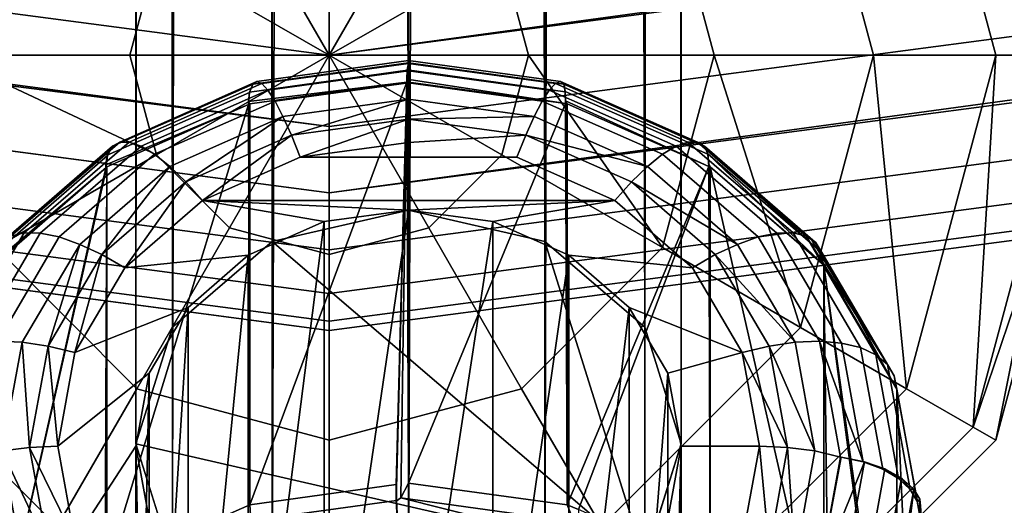
# Model space of a CAD drawing. Extents: x -2255 to -1841, y -1507 to -1092.
# Drawn here: x -2049 to -2046, y -1473 to -1472 of the extents above; entities that cross this region are included whole.
import ezdxf

# ---------------------------------------------------------------- set-up
doc = ezdxf.new("R2010")
doc.units = 0
doc.header["$MEASUREMENT"] = 0
doc.linetypes.add('SOLIDLINE', pattern=[0])
doc.layers.add('9005_tiefschwarz_gl_Ral17_sp', color=7, linetype='SOLIDLINE', true_color=0x0e0e10)
for name, color, linetype in [('Gelb_3_pytha16', 56, 'SOLIDLINE'), ('Grau_2_pytha16', 250, 'SOLIDLINE'), ('Rot_4_pytha16', 27, 'SOLIDLINE')]:
    doc.layers.add(name, color=color, linetype=linetype)

msp = doc.modelspace()

# ---------------------------------------------------------------- linework, layer by layer
at = {"layer": '9005_tiefschwarz_gl_Ral17_sp'}
for points in [[(-2045.7046, -1471.9658, 49.0133), (-2045.7864, -1471.9658, 48.3921), (-2046.0969, -1470.8068, 48.3921), (-2046.0261, -1470.7658, 49.0133)], [(-2045.7864, -1471.9658, 49.6345), (-2045.7046, -1471.9658, 49.0133), (-2046.0261, -1470.7658, 49.0133), (-2046.0969, -1470.8068, 49.6345)], [(-2045.7864, -1471.9658, 48.3921), (-2046.0261, -1471.9658, 47.8133), (-2046.3046, -1470.9268, 47.8133), (-2046.0969, -1470.8068, 48.3921)], [(-2046.0261, -1471.9658, 50.2133), (-2045.7864, -1471.9658, 49.6345), (-2046.0969, -1470.8068, 49.6345), (-2046.3046, -1470.9268, 50.2133)], [(-2046.0261, -1471.9658, 47.8133), (-2046.4075, -1471.9658, 47.3162), (-2046.6349, -1471.1178, 47.3162), (-2046.3046, -1470.9268, 47.8133)], [(-2046.4075, -1471.9658, 50.7104), (-2046.0261, -1471.9658, 50.2133), (-2046.3046, -1470.9268, 50.2133), (-2046.6349, -1471.1178, 50.7104)], [(-2046.4075, -1471.9658, 47.3162), (-2046.9046, -1471.9658, 46.9348), (-2047.0653, -1471.3658, 46.9348), (-2046.6349, -1471.1178, 47.3162)], [(-2046.9046, -1471.9658, 51.0918), (-2046.4075, -1471.9658, 50.7104), (-2046.6349, -1471.1178, 50.7104), (-2047.0653, -1471.3658, 51.0918)], [(-2049.1438, -1471.3658, 46.9348), (-2048.6425, -1471.6558, 46.6951), (-2048.7257, -1471.9658, 46.6951), (-2049.3046, -1471.9658, 46.9348)], [(-2048.6425, -1471.6558, 51.3315), (-2049.1438, -1471.3658, 51.0918), (-2049.3046, -1471.9658, 51.0918), (-2048.7257, -1471.9658, 51.3315)], [(-2048.1046, -1471.9658, 46.6133), (-2048.6425, -1471.6558, 46.6951), (-2048.4152, -1471.4278, 46.6951), (-2048.1046, -1471.3448, 46.6951)], [(-2048.4152, -1471.4278, 51.3315), (-2048.1046, -1471.9658, 51.4133), (-2047.794, -1471.4278, 51.3315), (-2048.1046, -1471.3448, 51.3315)], [(-2048.1046, -1471.9658, 46.6133), (-2048.1046, -1471.3448, 46.6951), (-2047.794, -1471.4278, 46.6951), (-2047.5666, -1471.6558, 46.6951)], [(-2046.9046, -1471.9658, 46.9348), (-2047.4834, -1471.9658, 46.6951), (-2047.5666, -1471.6558, 46.6951), (-2047.0653, -1471.3658, 46.9348)], [(-2047.4834, -1471.9658, 51.3315), (-2046.9046, -1471.9658, 51.0918), (-2047.0653, -1471.3658, 51.0918), (-2047.5666, -1471.6558, 51.3315)], [(-2048.7257, -1471.9658, 51.3315), (-2048.1046, -1471.9658, 51.4133), (-2048.4152, -1471.4278, 51.3315), (-2048.6425, -1471.6558, 51.3315)], [(-2047.794, -1471.4278, 51.3315), (-2048.1046, -1471.9658, 51.4133), (-2047.4834, -1471.9658, 51.3315), (-2047.5666, -1471.6558, 51.3315)], [(-2048.1046, -1471.9658, 46.6133), (-2048.6425, -1472.2768, 46.6951), (-2048.7257, -1471.9658, 46.6951), (-2048.6425, -1471.6558, 46.6951)], [(-2048.1046, -1471.9658, 46.6133), (-2047.5666, -1471.6558, 46.6951), (-2047.4834, -1471.9658, 46.6951), (-2047.5666, -1472.2768, 46.6951)], [(-2049.3046, -1471.9658, 46.9348), (-2048.7257, -1471.9658, 46.6951), (-2048.6425, -1472.2768, 46.6951), (-2049.1438, -1472.5658, 46.9348)], [(-2049.3046, -1471.9658, 51.0918), (-2049.1438, -1472.5658, 51.0918), (-2048.6425, -1472.2768, 51.3315)], [(-2049.3046, -1471.9658, 51.0918), (-2048.6425, -1472.2768, 51.3315), (-2048.7257, -1471.9658, 51.3315)], [(-2048.1046, -1471.9658, 51.4133), (-2048.7257, -1471.9658, 51.3315), (-2048.6425, -1472.2768, 51.3315)], [(-2048.1046, -1471.9658, 46.6133), (-2048.1046, -1472.5878, 46.6951), (-2048.4152, -1472.5038, 46.6951), (-2048.6425, -1472.2768, 46.6951)], [(-2048.1046, -1471.9658, 51.4133), (-2048.6425, -1472.2768, 51.3315), (-2048.4152, -1472.5038, 51.3315)], [(-2048.1046, -1471.9658, 51.4133), (-2048.4152, -1472.5038, 51.3315), (-2048.1046, -1472.5878, 51.3315)], [(-2048.1046, -1471.9658, 46.6133), (-2047.5666, -1472.2768, 46.6951), (-2047.794, -1472.5038, 46.6951), (-2048.1046, -1472.5878, 46.6951)], [(-2048.1046, -1471.9658, 51.4133), (-2048.1046, -1472.5878, 51.3315), (-2047.794, -1472.5038, 51.3315)], [(-2048.1046, -1471.9658, 51.4133), (-2047.794, -1472.5038, 51.3315), (-2047.5666, -1472.2768, 51.3315)], [(-2048.1046, -1471.9658, 51.4133), (-2047.5666, -1472.2768, 51.3315), (-2047.4834, -1471.9658, 51.3315)], [(-2047.0653, -1472.5658, 46.9348), (-2047.5666, -1472.2768, 46.6951), (-2047.4834, -1471.9658, 46.6951), (-2046.9046, -1471.9658, 46.9348)], [(-2047.0653, -1472.5658, 51.0918), (-2047.4834, -1471.9658, 51.3315), (-2047.5666, -1472.2768, 51.3315)], [(-2047.0653, -1472.5658, 51.0918), (-2046.9046, -1471.9658, 51.0918), (-2047.4834, -1471.9658, 51.3315)], [(-2046.6349, -1472.8148, 47.3162), (-2047.0653, -1472.5658, 46.9348), (-2046.9046, -1471.9658, 46.9348), (-2046.4075, -1471.9658, 47.3162)], [(-2046.6349, -1472.8148, 50.7104), (-2046.9046, -1471.9658, 51.0918), (-2047.0653, -1472.5658, 51.0918)], [(-2046.6349, -1472.8148, 50.7104), (-2046.4075, -1471.9658, 50.7104), (-2046.9046, -1471.9658, 51.0918)], [(-2046.3046, -1473.0058, 47.8133), (-2046.6349, -1472.8148, 47.3162), (-2046.4075, -1471.9658, 47.3162), (-2046.0261, -1471.9658, 47.8133)], [(-2046.3046, -1473.0058, 50.2133), (-2046.4075, -1471.9658, 50.7104), (-2046.6349, -1472.8148, 50.7104)], [(-2046.3046, -1473.0058, 50.2133), (-2046.0261, -1471.9658, 50.2133), (-2046.4075, -1471.9658, 50.7104)], [(-2046.0969, -1473.1258, 48.3921), (-2046.3046, -1473.0058, 47.8133), (-2046.0261, -1471.9658, 47.8133), (-2045.7864, -1471.9658, 48.3921)], [(-2046.0969, -1473.1258, 49.6345), (-2046.0261, -1471.9658, 50.2133), (-2046.3046, -1473.0058, 50.2133)], [(-2046.0969, -1473.1258, 48.3921), (-2045.7864, -1471.9658, 48.3921), (-2045.7046, -1471.9658, 49.0133)], [(-2046.0969, -1473.1258, 48.3921), (-2045.7046, -1471.9658, 49.0133), (-2046.0261, -1473.1658, 49.0133)], [(-2046.0261, -1473.1658, 49.0133), (-2045.7864, -1471.9658, 49.6345), (-2046.0969, -1473.1258, 49.6345)], [(-2046.0969, -1473.1258, 49.6345), (-2045.7864, -1471.9658, 49.6345), (-2046.0261, -1471.9658, 50.2133)], [(-2046.0261, -1473.1658, 49.0133), (-2045.7046, -1471.9658, 49.0133), (-2045.7864, -1471.9658, 49.6345)], [(-2049.1438, -1472.5658, 46.9348), (-2048.6425, -1472.2768, 46.6951), (-2048.4152, -1472.5038, 46.6951), (-2048.7046, -1473.0058, 46.9348)], [(-2048.6425, -1472.2768, 51.3315), (-2049.1438, -1472.5658, 51.0918), (-2048.7046, -1473.0058, 51.0918), (-2048.4152, -1472.5038, 51.3315)], [(-2047.5046, -1473.0058, 46.9348), (-2047.794, -1472.5038, 46.6951), (-2047.5666, -1472.2768, 46.6951), (-2047.0653, -1472.5658, 46.9348)], [(-2047.794, -1472.5038, 51.3315), (-2047.5046, -1473.0058, 51.0918), (-2047.0653, -1472.5658, 51.0918), (-2047.5666, -1472.2768, 51.3315)], [(-2048.7046, -1473.0058, 46.9348), (-2048.4152, -1472.5038, 46.6951), (-2048.1046, -1472.5878, 46.6951), (-2048.1046, -1473.1658, 46.9348)], [(-2048.4152, -1472.5038, 51.3315), (-2048.7046, -1473.0058, 51.0918), (-2048.1046, -1473.1658, 51.0918), (-2048.1046, -1472.5878, 51.3315)], [(-2048.1046, -1473.1658, 46.9348), (-2048.1046, -1472.5878, 46.6951), (-2047.794, -1472.5038, 46.6951), (-2047.5046, -1473.0058, 46.9348)], [(-2048.1046, -1472.5878, 51.3315), (-2048.1046, -1473.1658, 51.0918), (-2047.5046, -1473.0058, 51.0918), (-2047.794, -1472.5038, 51.3315)], [(-2049.5743, -1472.8148, 47.3162), (-2049.1438, -1472.5658, 46.9348), (-2048.7046, -1473.0058, 46.9348), (-2048.9531, -1473.4358, 47.3162)], [(-2049.1438, -1472.5658, 51.0918), (-2049.5743, -1472.8148, 50.7104), (-2048.9531, -1473.4358, 50.7104), (-2048.7046, -1473.0058, 51.0918)], [(-2047.256, -1473.4358, 47.3162), (-2047.5046, -1473.0058, 46.9348), (-2047.0653, -1472.5658, 46.9348), (-2046.6349, -1472.8148, 47.3162)], [(-2047.5046, -1473.0058, 51.0918), (-2047.256, -1473.4358, 50.7104), (-2046.6349, -1472.8148, 50.7104), (-2047.0653, -1472.5658, 51.0918)], [(-2049.9046, -1473.0058, 47.8133), (-2049.5743, -1472.8148, 47.3162), (-2048.9531, -1473.4358, 47.3162), (-2049.1438, -1473.7658, 47.8133)], [(-2049.5743, -1472.8148, 50.7104), (-2049.9046, -1473.0058, 50.2133), (-2049.1438, -1473.7658, 50.2133), (-2048.9531, -1473.4358, 50.7104)], [(-2047.0653, -1473.7658, 47.8133), (-2047.256, -1473.4358, 47.3162), (-2046.6349, -1472.8148, 47.3162), (-2046.3046, -1473.0058, 47.8133)], [(-2047.256, -1473.4358, 50.7104), (-2047.0653, -1473.7658, 50.2133), (-2046.3046, -1473.0058, 50.2133), (-2046.6349, -1472.8148, 50.7104)], [(-2048.9531, -1473.4358, 47.3162), (-2048.7046, -1473.0058, 46.9348), (-2048.1046, -1473.1658, 46.9348), (-2048.1046, -1473.6628, 47.3162)], [(-2048.7046, -1473.0058, 51.0918), (-2048.9531, -1473.4358, 50.7104), (-2048.1046, -1473.6628, 50.7104), (-2048.1046, -1473.1658, 51.0918)], [(-2048.1046, -1473.6628, 47.3162), (-2048.1046, -1473.1658, 46.9348), (-2047.5046, -1473.0058, 46.9348), (-2047.256, -1473.4358, 47.3162)], [(-2048.1046, -1473.1658, 51.0918), (-2048.1046, -1473.6628, 50.7104), (-2047.256, -1473.4358, 50.7104), (-2047.5046, -1473.0058, 51.0918)], [(-2046.9455, -1473.9738, 48.3921), (-2047.0653, -1473.7658, 47.8133), (-2046.3046, -1473.0058, 47.8133), (-2046.0969, -1473.1258, 48.3921)], [(-2047.0653, -1473.7658, 50.2133), (-2046.9455, -1473.9738, 49.6345), (-2046.0969, -1473.1258, 49.6345), (-2046.3046, -1473.0058, 50.2133)], [(-2046.9046, -1474.0448, 49.0133), (-2046.9455, -1473.9738, 48.3921), (-2046.0969, -1473.1258, 48.3921), (-2046.0261, -1473.1658, 49.0133)], [(-2046.9455, -1473.9738, 49.6345), (-2046.9046, -1474.0448, 49.0133), (-2046.0261, -1473.1658, 49.0133), (-2046.0969, -1473.1258, 49.6345)]]:
    msp.add_3dface(points, dxfattribs=at)
at = {"layer": 'Gelb_3_pytha16'}
for points in [[(-2047.8571, -1472.4488, 46.5445), (-2048.2821, -1322.1598, 313.514), (-2047.8571, -1322.0622, 313.455)], [(-2047.4321, -1472.5468, 46.6031), (-2047.8571, -1472.4488, 46.5445), (-2047.8571, -1322.0622, 313.455)], [(-2047.4321, -1472.5468, 46.6031), (-2047.8571, -1322.0622, 313.455), (-2047.4321, -1322.1598, 313.514)], [(-2048.2821, -1472.5468, 46.6031), (-2048.5932, -1322.4265, 313.674), (-2048.2821, -1322.1598, 313.514)], [(-2047.8571, -1472.4488, 46.5445), (-2048.2821, -1472.5468, 46.6031), (-2048.2821, -1322.1598, 313.514)], [(-2047.121, -1472.8138, 46.7634), (-2047.4321, -1472.5468, 46.6031), (-2047.4321, -1322.1598, 313.514)], [(-2047.121, -1472.8138, 46.7634), (-2047.4321, -1322.1598, 313.514), (-2047.121, -1322.4265, 313.674)], [(-2048.5932, -1472.8138, 46.7634), (-2048.7071, -1322.7908, 313.893), (-2048.5932, -1322.4265, 313.674)], [(-2048.2821, -1472.5468, 46.6031), (-2048.5932, -1472.8138, 46.7634), (-2048.5932, -1322.4265, 313.674)], [(-2047.0071, -1473.1778, 46.9823), (-2047.121, -1472.8138, 46.7634), (-2047.121, -1322.4265, 313.674)], [(-2047.0071, -1473.1778, 46.9823), (-2047.121, -1322.4265, 313.674), (-2047.0071, -1322.7908, 313.893)], [(-2048.5932, -1472.8138, 46.7634), (-2048.7071, -1473.1778, 46.9823), (-2048.7071, -1322.7908, 313.893)], [(-2048.7071, -1473.1778, 46.9823), (-2048.5932, -1323.1551, 314.112), (-2048.7071, -1322.7908, 313.893)], [(-2047.121, -1473.5418, 47.2012), (-2047.0071, -1473.1778, 46.9823), (-2047.0071, -1322.7908, 313.893)], [(-2047.121, -1473.5418, 47.2012), (-2047.0071, -1322.7908, 313.893), (-2047.121, -1323.1551, 314.112)], [(-2048.7071, -1473.1778, 46.9823), (-2048.5932, -1473.5418, 47.2012), (-2048.5932, -1323.1551, 314.112)], [(-2048.5932, -1473.5418, 47.2012), (-2048.2821, -1323.4217, 314.272), (-2048.5932, -1323.1551, 314.112)], [(-2047.4321, -1473.8088, 47.3614), (-2047.121, -1473.5418, 47.2012), (-2047.121, -1323.1551, 314.112)], [(-2047.4321, -1473.8088, 47.3614), (-2047.121, -1323.1551, 314.112), (-2047.4321, -1323.4217, 314.272)], [(-2048.5932, -1473.5418, 47.2012), (-2048.2821, -1473.8088, 47.3614), (-2048.2821, -1323.4217, 314.272)], [(-2048.2821, -1473.8088, 47.3614), (-2047.8571, -1323.5194, 314.331), (-2048.2821, -1323.4217, 314.272)], [(-2047.8571, -1473.9058, 47.4201), (-2047.4321, -1473.8088, 47.3614), (-2047.4321, -1323.4217, 314.272)], [(-2047.8571, -1473.9058, 47.4201), (-2047.4321, -1323.4217, 314.272), (-2047.8571, -1323.5194, 314.331)], [(-2048.2821, -1473.8088, 47.3614), (-2047.8571, -1473.9058, 47.4201), (-2047.8571, -1323.5194, 314.331)], [(-2047.4321, -1472.5468, 46.6031), (-2047.121, -1473.5418, 47.2012), (-2048.2821, -1472.5468, 46.6031), (-2047.8571, -1472.4488, 46.5445)], [(-2048.2821, -1472.5468, 46.6031), (-2047.121, -1473.5418, 47.2012), (-2048.7071, -1473.1778, 46.9823), (-2048.5932, -1472.8138, 46.7634)], [(-2047.0071, -1473.1778, 46.9823), (-2047.121, -1473.5418, 47.2012), (-2047.4321, -1472.5468, 46.6031), (-2047.121, -1472.8138, 46.7634)], [(-2048.7071, -1473.1778, 46.9823), (-2047.121, -1473.5418, 47.2012), (-2048.2821, -1473.8088, 47.3614), (-2048.5932, -1473.5418, 47.2012)]]:
    msp.add_3dface(points, dxfattribs=at)
at = {"layer": 'Grau_2_pytha16'}
for points in [[(-2047.8571, -1471.9828, 45.9997), (-2047.8571, -1471.9898, 45.9168), (-2048.3414, -1472.0568, 45.956), (-2048.3305, -1472.0478, 46.0372)], [(-2047.8571, -1471.9918, 46.0868), (-2047.8571, -1471.9828, 45.9997), (-2048.3305, -1472.0478, 46.0372), (-2048.3149, -1472.0538, 46.1231)], [(-2047.3993, -1472.0538, 46.1231), (-2047.3836, -1472.0478, 46.0372), (-2047.8571, -1471.9828, 45.9997), (-2047.8571, -1471.9918, 46.0868)], [(-2047.3836, -1472.0478, 46.0372), (-2047.3731, -1472.0558, 45.9582), (-2047.8571, -1471.9898, 45.9168), (-2047.8571, -1471.9828, 45.9997)], [(-2047.8609, -1472.0128, 45.8286), (-2047.8621, -1472.0498, 45.7496), (-2048.3561, -1472.1108, 45.8052), (-2048.3532, -1472.0808, 45.8676)], [(-2047.8574, -1471.9908, 45.9126), (-2047.8609, -1472.0128, 45.8286), (-2048.3532, -1472.0808, 45.8676), (-2048.3424, -1472.0568, 45.9511)], [(-2048.3414, -1472.0568, 45.956), (-2047.8571, -1471.9898, 45.9168), (-2047.8574, -1471.9908, 45.9126), (-2048.3424, -1472.0568, 45.9511)], [(-2047.8571, -1472.0148, 46.1714), (-2047.8571, -1471.9918, 46.0868), (-2048.3149, -1472.0538, 46.1231), (-2048.2956, -1472.0748, 46.2061)], [(-2047.8571, -1472.0518, 46.2508), (-2047.8571, -1472.0148, 46.1714), (-2048.2956, -1472.0748, 46.2061), (-2048.2733, -1472.1088, 46.2838)], [(-2047.369, -1472.0798, 45.8669), (-2047.3679, -1472.1168, 45.788), (-2047.8621, -1472.0408, 45.7651), (-2047.8611, -1472.0118, 45.828)], [(-2047.8609, -1472.0128, 45.8286), (-2047.8611, -1472.0118, 45.828), (-2047.8621, -1472.0408, 45.7651), (-2047.8621, -1472.0498, 45.7496)], [(-2047.3726, -1472.0568, 45.951), (-2047.369, -1472.0798, 45.8669), (-2047.8611, -1472.0118, 45.828), (-2047.8574, -1471.9908, 45.9126)], [(-2047.8571, -1471.9898, 45.9168), (-2047.3731, -1472.0558, 45.9582), (-2047.3726, -1472.0568, 45.951), (-2047.8574, -1471.9908, 45.9126)], [(-2047.4185, -1472.0748, 46.2061), (-2047.3993, -1472.0538, 46.1231), (-2047.8571, -1471.9918, 46.0868), (-2047.8571, -1472.0148, 46.1714)], [(-2047.4409, -1472.1088, 46.2838), (-2047.4185, -1472.0748, 46.2061), (-2047.8571, -1472.0148, 46.1714), (-2047.8571, -1472.0518, 46.2508)], [(-2048.3305, -1472.0478, 46.0372), (-2048.3414, -1472.0568, 45.956), (-2048.7784, -1472.2488, 46.0671), (-2048.7577, -1472.2368, 46.146)], [(-2048.3149, -1472.0538, 46.1231), (-2048.3305, -1472.0478, 46.0372), (-2048.7577, -1472.2368, 46.146), (-2048.7279, -1472.2368, 46.2283)], [(-2047.8571, -1473.2998, 43.5842), (-2047.8621, -1472.0498, 45.7496), (-2047.8621, -1472.0408, 45.7651), (-2047.8571, -1472.0498, 45.7493)], [(-2047.8571, -1472.0498, 45.7493), (-2047.8621, -1472.0408, 45.7651), (-2047.3679, -1472.1168, 45.788)], [(-2046.9862, -1472.2368, 46.2283), (-2046.9565, -1472.2368, 46.146), (-2047.3836, -1472.0478, 46.0372), (-2047.3993, -1472.0538, 46.1231)], [(-2047.3836, -1472.0478, 46.0372), (-2046.9346, -1472.2498, 46.0625), (-2047.3731, -1472.0558, 45.9582)], [(-2046.9346, -1472.2498, 46.0625), (-2047.3836, -1472.0478, 46.0372), (-2046.9565, -1472.2368, 46.146)], [(-2048.3424, -1472.0568, 45.9511), (-2048.3526, -1472.0818, 45.8681), (-2048.7967, -1472.2778, 45.9813), (-2048.7799, -1472.2498, 46.0626)], [(-2048.7784, -1472.2488, 46.0671), (-2048.3414, -1472.0568, 45.956), (-2048.3424, -1472.0568, 45.9511), (-2048.7799, -1472.2498, 46.0626)], [(-2048.2956, -1472.0748, 46.2061), (-2048.3149, -1472.0538, 46.1231), (-2048.7279, -1472.2368, 46.2283), (-2048.6912, -1472.2498, 46.3069)], [(-2048.2733, -1472.1088, 46.2838), (-2048.2956, -1472.0748, 46.2061), (-2048.6912, -1472.2498, 46.3069), (-2048.6488, -1472.2748, 46.3794)], [(-2048.3515, -1472.1178, 45.7884), (-2048.3561, -1472.1108, 45.8052), (-2047.8621, -1472.0498, 45.7496)], [(-2048.3424, -1472.0568, 45.9511), (-2048.3424, -1472.0568, 45.9511), (-2048.3532, -1472.0808, 45.8676), (-2048.3526, -1472.0818, 45.8681)], [(-2048.3515, -1473.3678, 43.6233), (-2048.3515, -1472.1178, 45.7884), (-2047.8621, -1472.0498, 45.7496)], [(-2047.8621, -1472.0498, 45.7496), (-2047.8959, -1473.3048, 43.5873), (-2048.3515, -1473.3678, 43.6233)], [(-2048.3424, -1472.0568, 45.9511), (-2048.3424, -1472.0568, 45.9511), (-2048.3414, -1472.0568, 45.956)], [(-2047.8571, -1472.1028, 46.3227), (-2047.8571, -1472.0518, 46.2508), (-2048.2733, -1472.1088, 46.2838), (-2048.2486, -1472.1568, 46.3537)], [(-2047.8621, -1472.0498, 45.7496), (-2047.8814, -1473.3458, 43.5109), (-2047.8959, -1473.3568, 43.4973)], [(-2047.8621, -1472.0498, 45.7496), (-2047.8959, -1473.3568, 43.4973), (-2047.8959, -1473.3048, 43.5873)], [(-2047.8621, -1472.0498, 45.7496), (-2047.8571, -1473.2998, 43.5842), (-2047.8814, -1473.3458, 43.5109)], [(-2047.8571, -1473.2998, 43.5842), (-2047.8571, -1472.0498, 45.7493), (-2047.3679, -1472.1168, 45.788)], [(-2047.4656, -1472.1568, 46.3537), (-2047.4409, -1472.1088, 46.2838), (-2047.8571, -1472.0518, 46.2508), (-2047.8571, -1472.1028, 46.3227)], [(-2047.0654, -1472.2748, 46.3794), (-2047.0229, -1472.2498, 46.3069), (-2047.4185, -1472.0748, 46.2061), (-2047.4409, -1472.1088, 46.2838)], [(-2047.0229, -1472.2498, 46.3069), (-2046.9862, -1472.2368, 46.2283), (-2047.3993, -1472.0538, 46.1231), (-2047.4185, -1472.0748, 46.2061)], [(-2046.9346, -1472.2498, 46.0625), (-2047.3725, -1472.0568, 45.9509), (-2047.3731, -1472.0558, 45.9582)], [(-2047.3725, -1472.0568, 45.9509), (-2047.3726, -1472.0568, 45.951), (-2047.3731, -1472.0558, 45.9582)], [(-2047.3726, -1472.0568, 45.951), (-2047.3725, -1472.0568, 45.9509), (-2047.3688, -1472.0788, 45.8663), (-2047.369, -1472.0798, 45.8669)], [(-2047.3725, -1472.0568, 45.9509), (-2046.9335, -1472.2518, 46.0556), (-2046.9241, -1472.2748, 45.9796), (-2047.3688, -1472.0788, 45.8663)], [(-2046.9335, -1472.2518, 46.0556), (-2047.3725, -1472.0568, 45.9509), (-2046.9346, -1472.2498, 46.0625)], [(-2047.3688, -1472.0788, 45.8663), (-2047.3679, -1472.1078, 45.8041), (-2047.3679, -1472.1168, 45.788), (-2047.369, -1472.0798, 45.8669)], [(-2046.9241, -1472.2748, 45.9796), (-2046.9206, -1472.3128, 45.901), (-2047.3679, -1472.1078, 45.8041), (-2047.3688, -1472.0788, 45.8663)], [(-2048.3526, -1472.0818, 45.8681), (-2048.3561, -1472.1198, 45.7896), (-2048.8011, -1472.3078, 45.9194), (-2048.7967, -1472.2778, 45.9813)], [(-2048.2486, -1472.1568, 46.3537), (-2048.2733, -1472.1088, 46.2838), (-2048.6488, -1472.2748, 46.3794), (-2048.6018, -1472.3128, 46.4437)], [(-2048.3532, -1472.0808, 45.8676), (-2048.3561, -1472.1108, 45.8052), (-2048.3561, -1472.1198, 45.7896), (-2048.3526, -1472.0818, 45.8681)], [(-2047.8571, -1472.1028, 46.3227), (-2048.2486, -1472.1568, 46.3537), (-2048.2222, -1472.2158, 46.4138)], [(-2047.8571, -1472.1028, 46.3227), (-2048.2222, -1472.2158, 46.4138), (-2047.8571, -1472.1658, 46.3849)], [(-2047.4656, -1472.1568, 46.3537), (-2047.8571, -1472.1028, 46.3227), (-2047.8571, -1472.1658, 46.3849)], [(-2047.1124, -1472.3128, 46.4437), (-2047.0654, -1472.2748, 46.3794), (-2047.4409, -1472.1088, 46.2838), (-2047.4656, -1472.1568, 46.3537)], [(-2047.3627, -1473.3678, 43.6233), (-2047.3679, -1472.1168, 45.788), (-2047.3679, -1472.1078, 45.8041), (-2047.3627, -1472.1178, 45.7884)], [(-2047.3627, -1472.1178, 45.7884), (-2047.3679, -1472.1078, 45.8041), (-2046.9206, -1472.3128, 45.901)], [(-2048.7975, -1472.3138, 45.902), (-2048.8011, -1472.3078, 45.9194), (-2048.3561, -1472.1198, 45.7896)], [(-2048.7975, -1473.5638, 43.737), (-2048.7975, -1472.3138, 45.902), (-2048.3561, -1472.1198, 45.7896)], [(-2048.3561, -1472.1198, 45.7896), (-2048.3515, -1473.3678, 43.6233), (-2048.7975, -1473.5638, 43.737)], [(-2048.3515, -1473.3678, 43.6233), (-2048.3561, -1472.1198, 45.7896), (-2048.3561, -1472.1108, 45.8052), (-2048.3515, -1472.1178, 45.7884)], [(-2047.3679, -1472.1168, 45.788), (-2047.3627, -1473.3678, 43.6233), (-2047.8571, -1473.2998, 43.5842)], [(-2047.3627, -1473.3678, 43.6233), (-2047.3627, -1472.1178, 45.7884), (-2046.9206, -1472.3128, 45.901)], [(-2048.2486, -1472.1568, 46.3537), (-2048.6018, -1472.3128, 46.4437), (-2048.5517, -1472.3608, 46.4977)], [(-2048.2486, -1472.1568, 46.3537), (-2048.5517, -1472.3608, 46.4977), (-2048.2222, -1472.2158, 46.4138)], [(-2047.8571, -1472.1658, 46.3849), (-2048.2222, -1472.2158, 46.4138), (-2048.1951, -1472.2838, 46.4621)], [(-2047.8571, -1472.1658, 46.3849), (-2048.1951, -1472.2838, 46.4621), (-2047.8571, -1472.2378, 46.4354)], [(-2047.4656, -1472.1568, 46.3537), (-2047.8571, -1472.1658, 46.3849), (-2047.4919, -1472.2158, 46.4138)], [(-2047.4919, -1472.2158, 46.4138), (-2047.8571, -1472.1658, 46.3849), (-2047.8571, -1472.2378, 46.4354)], [(-2047.1124, -1472.3128, 46.4437), (-2047.4656, -1472.1568, 46.3537), (-2047.4919, -1472.2158, 46.4138)], [(-2048.2222, -1472.2158, 46.4138), (-2048.5517, -1472.3608, 46.4977), (-2048.5, -1472.4188, 46.5398)], [(-2048.2222, -1472.2158, 46.4138), (-2048.5, -1472.4188, 46.5398), (-2048.1951, -1472.2838, 46.4621)], [(-2047.5191, -1472.2838, 46.4621), (-2047.4919, -1472.2158, 46.4138), (-2047.8571, -1472.2378, 46.4354), (-2048.1951, -1472.2838, 46.4621)], [(-2047.2142, -1472.4188, 46.5398), (-2047.1625, -1472.3608, 46.4977), (-2047.4919, -1472.2158, 46.4138), (-2047.5191, -1472.2838, 46.4621)], [(-2047.1124, -1472.3128, 46.4437), (-2047.4919, -1472.2158, 46.4138), (-2047.1625, -1472.3608, 46.4977)], [(-2048.7798, -1472.2498, 46.0626), (-2048.7958, -1472.2788, 45.9817), (-2049.1482, -1472.5838, 46.1579), (-2049.1271, -1472.5508, 46.2362)], [(-2049.1251, -1472.5498, 46.2405), (-2048.7784, -1472.2488, 46.0671), (-2048.7798, -1472.2498, 46.0626), (-2049.1271, -1472.5508, 46.2362)], [(-2048.7577, -1472.2368, 46.146), (-2048.7784, -1472.2488, 46.0671), (-2049.1251, -1472.5498, 46.2405), (-2049.0966, -1472.5298, 46.3155)], [(-2048.7279, -1472.2368, 46.2283), (-2048.7577, -1472.2368, 46.146), (-2049.0966, -1472.5298, 46.3155), (-2049.0557, -1472.5198, 46.3922)], [(-2048.6912, -1472.2498, 46.3069), (-2048.7279, -1472.2368, 46.2283), (-2049.0557, -1472.5198, 46.3922), (-2049.0052, -1472.5208, 46.4639)], [(-2048.6488, -1472.2748, 46.3794), (-2048.6912, -1472.2498, 46.3069), (-2049.0052, -1472.5208, 46.4639), (-2048.9467, -1472.5328, 46.5284)], [(-2048.7798, -1472.2498, 46.0626), (-2048.7799, -1472.2498, 46.0626), (-2048.7967, -1472.2778, 45.9813), (-2048.7958, -1472.2788, 45.9817)], [(-2048.7799, -1472.2498, 46.0626), (-2048.7798, -1472.2498, 46.0626), (-2048.7784, -1472.2488, 46.0671)], [(-2046.7674, -1472.5328, 46.5284), (-2046.709, -1472.5208, 46.4639), (-2047.0229, -1472.2498, 46.3069), (-2047.0654, -1472.2748, 46.3794)], [(-2046.709, -1472.5208, 46.4639), (-2046.6585, -1472.5198, 46.3922), (-2046.9862, -1472.2368, 46.2283), (-2047.0229, -1472.2498, 46.3069)], [(-2046.6585, -1472.5198, 46.3922), (-2046.6175, -1472.5298, 46.3155), (-2046.9565, -1472.2368, 46.146), (-2046.9862, -1472.2368, 46.2283)], [(-2046.9565, -1472.2368, 46.146), (-2046.6013, -1472.5408, 46.2727), (-2046.5893, -1472.5488, 46.2351), (-2046.9346, -1472.2498, 46.0625)], [(-2046.6013, -1472.5408, 46.2727), (-2046.9565, -1472.2368, 46.146), (-2046.6175, -1472.5298, 46.3155)], [(-2046.9346, -1472.2498, 46.0625), (-2046.5733, -1472.5778, 46.1543), (-2046.9335, -1472.2518, 46.0556)], [(-2046.5733, -1472.5778, 46.1543), (-2046.9346, -1472.2498, 46.0625), (-2046.5893, -1472.5488, 46.2351)], [(-2046.5733, -1472.5778, 46.1543), (-2046.9236, -1472.2738, 45.9791), (-2046.9335, -1472.2518, 46.0556)], [(-2046.9236, -1472.2738, 45.9791), (-2046.9241, -1472.2748, 45.9796), (-2046.9335, -1472.2518, 46.0556)], [(-2048.7958, -1472.2788, 45.9817), (-2048.8011, -1472.3168, 45.9038), (-2049.1538, -1472.6158, 46.0969), (-2049.1482, -1472.5838, 46.1579)], [(-2048.6018, -1472.3128, 46.4437), (-2048.6488, -1472.2748, 46.3794), (-2048.9467, -1472.5328, 46.5284), (-2048.882, -1472.5558, 46.5838)], [(-2048.7967, -1472.2778, 45.9813), (-2048.8011, -1472.3078, 45.9194), (-2048.8011, -1472.3168, 45.9038), (-2048.7958, -1472.2788, 45.9817)], [(-2047.2142, -1472.4188, 46.5398), (-2047.5191, -1472.2838, 46.4621), (-2048.1951, -1472.2838, 46.4621), (-2048.5, -1472.4188, 46.5398)], [(-2046.8321, -1472.5558, 46.5838), (-2046.7674, -1472.5328, 46.5284), (-2047.0654, -1472.2748, 46.3794), (-2047.1124, -1472.3128, 46.4437)], [(-2046.9241, -1472.2748, 45.9796), (-2046.9236, -1472.2738, 45.9791), (-2046.9206, -1472.3048, 45.9147), (-2046.9206, -1472.3128, 45.901)], [(-2046.9236, -1472.2738, 45.9791), (-2046.5679, -1472.6158, 46.0764), (-2046.9166, -1472.3138, 45.902), (-2046.9206, -1472.3048, 45.9147)], [(-2046.5679, -1472.6158, 46.0764), (-2046.9236, -1472.2738, 45.9791), (-2046.5733, -1472.5778, 46.1543)], [(-2049.1538, -1472.6158, 46.0969), (-2048.8011, -1472.3168, 45.9038), (-2049.1515, -1472.6208, 46.079)], [(-2048.7975, -1472.3138, 45.902), (-2048.8028, -1473.5688, 43.7396), (-2049.1515, -1473.8708, 43.914)], [(-2048.7975, -1472.3138, 45.902), (-2049.1515, -1473.8708, 43.914), (-2048.8011, -1472.3168, 45.9038)], [(-2048.8011, -1472.3168, 45.9038), (-2049.1515, -1473.8708, 43.914), (-2049.1515, -1472.6208, 46.079)], [(-2048.6018, -1472.3128, 46.4437), (-2048.882, -1472.5558, 46.5838), (-2048.8131, -1472.5878, 46.6284)], [(-2048.6018, -1472.3128, 46.4437), (-2048.8131, -1472.5878, 46.6284), (-2048.5517, -1472.3608, 46.4977)], [(-2048.7975, -1472.3138, 45.902), (-2048.7975, -1473.5638, 43.737), (-2048.8028, -1473.5688, 43.7396)], [(-2048.8011, -1472.3078, 45.9194), (-2048.7975, -1472.3138, 45.902), (-2048.8011, -1472.3168, 45.9038)], [(-2047.3276, -1473.3828, 43.6323), (-2047.3627, -1473.3678, 43.6233), (-2046.9206, -1472.3128, 45.901)], [(-2047.3276, -1473.3828, 43.6323), (-2046.9206, -1472.3128, 45.901), (-2046.9166, -1473.5638, 43.737)], [(-2046.8321, -1472.5558, 46.5838), (-2047.1124, -1472.3128, 46.4437), (-2047.1625, -1472.3608, 46.4977)], [(-2046.9166, -1473.5638, 43.737), (-2046.9206, -1472.3128, 45.901), (-2046.9206, -1472.3048, 45.9147), (-2046.9166, -1472.3138, 45.902)], [(-2046.5627, -1472.6208, 46.079), (-2046.5627, -1473.8708, 43.914), (-2046.9166, -1472.3138, 45.902)], [(-2046.5627, -1472.6208, 46.079), (-2046.9166, -1472.3138, 45.902), (-2046.5679, -1472.6158, 46.0764)], [(-2046.9166, -1472.3138, 45.902), (-2046.5627, -1473.8708, 43.914), (-2046.9166, -1473.5638, 43.737)], [(-2048.5517, -1472.3608, 46.4977), (-2048.8131, -1472.5878, 46.6284), (-2048.742, -1472.6288, 46.6608)], [(-2048.5517, -1472.3608, 46.4977), (-2048.742, -1472.6288, 46.6608), (-2048.5, -1472.4188, 46.5398)], [(-2046.9722, -1472.6288, 46.6608), (-2046.9011, -1472.5878, 46.6284), (-2047.1625, -1472.3608, 46.4977), (-2047.2142, -1472.4188, 46.5398)], [(-2046.8321, -1472.5558, 46.5838), (-2047.1625, -1472.3608, 46.4977), (-2046.9011, -1472.5878, 46.6284)], [(-2048.5, -1472.4188, 46.5398), (-2048.742, -1472.6288, 46.6608), (-2048.3567, -1472.5898, 46.6384), (-2048.1197, -1472.4848, 46.5781)], [(-2048.5, -1472.4188, 46.5398), (-2048.1197, -1472.4848, 46.5781), (-2047.8571, -1472.4488, 46.5573)], [(-2047.2142, -1472.4188, 46.5398), (-2048.5, -1472.4188, 46.5398), (-2047.8571, -1472.4488, 46.5573)], [(-2047.2142, -1472.4188, 46.5398), (-2047.8571, -1472.4488, 46.5573), (-2047.5944, -1472.4848, 46.5781)], [(-2047.2142, -1472.4188, 46.5398), (-2047.5944, -1472.4848, 46.5781), (-2047.3575, -1472.5898, 46.6384), (-2046.9722, -1472.6288, 46.6608)], [(-2047.8571, -1472.4488, 46.5573), (-2048.1197, -1472.4848, 46.5781), (-2048.1197, -1474.2348, 43.547)], [(-2047.8571, -1472.4488, 46.5573), (-2048.1197, -1474.2348, 43.547), (-2047.8571, -1474.1988, 43.5262)], [(-2047.5944, -1472.4848, 46.5781), (-2047.8571, -1472.4488, 46.5573), (-2047.8571, -1474.1988, 43.5262)], [(-2048.1197, -1472.4848, 46.5781), (-2048.3567, -1472.5898, 46.6384), (-2048.3567, -1474.3398, 43.6073)], [(-2048.1197, -1472.4848, 46.5781), (-2048.3567, -1474.3398, 43.6073), (-2048.1197, -1474.2348, 43.547)], [(-2047.5944, -1472.4848, 46.5781), (-2047.8571, -1474.1988, 43.5262), (-2047.5944, -1474.2348, 43.547)], [(-2047.3575, -1472.5898, 46.6384), (-2047.5944, -1472.4848, 46.5781), (-2047.5944, -1474.2348, 43.547)], [(-2049.0557, -1472.5198, 46.3922), (-2049.0966, -1472.5298, 46.3155), (-2049.3143, -1472.8998, 46.529), (-2049.2661, -1472.8778, 46.5987)], [(-2049.0052, -1472.5208, 46.4639), (-2049.0557, -1472.5198, 46.3922), (-2049.2661, -1472.8778, 46.5987), (-2049.2068, -1472.8638, 46.6617)], [(-2048.9467, -1472.5328, 46.5284), (-2049.0052, -1472.5208, 46.4639), (-2049.2068, -1472.8638, 46.6617), (-2049.138, -1472.8578, 46.7161)], [(-2048.882, -1472.5558, 46.5838), (-2048.9467, -1472.5328, 46.5284), (-2049.138, -1472.8578, 46.7161), (-2049.062, -1472.8608, 46.7604)], [(-2046.6522, -1472.8608, 46.7604), (-2046.5761, -1472.8578, 46.7161), (-2046.7674, -1472.5328, 46.5284), (-2046.8321, -1472.5558, 46.5838)], [(-2046.5761, -1472.8578, 46.7161), (-2046.5074, -1472.8638, 46.6617), (-2046.709, -1472.5208, 46.4639), (-2046.7674, -1472.5328, 46.5284)], [(-2046.5074, -1472.8638, 46.6617), (-2046.448, -1472.8778, 46.5987), (-2046.6585, -1472.5198, 46.3922), (-2046.709, -1472.5208, 46.4639)], [(-2046.448, -1472.8778, 46.5987), (-2046.3999, -1472.8998, 46.529), (-2046.6175, -1472.5298, 46.3155), (-2046.6585, -1472.5198, 46.3922)], [(-2046.6175, -1472.5298, 46.3155), (-2046.3644, -1472.9298, 46.4549), (-2046.6013, -1472.5408, 46.2727)], [(-2046.3644, -1472.9298, 46.4549), (-2046.6175, -1472.5298, 46.3155), (-2046.3999, -1472.8998, 46.529)], [(-2048.882, -1472.5558, 46.5838), (-2049.062, -1472.8608, 46.7604), (-2048.9809, -1472.8728, 46.7931)], [(-2048.882, -1472.5558, 46.5838), (-2048.9809, -1472.8728, 46.7931), (-2048.8131, -1472.5878, 46.6284)], [(-2046.6522, -1472.8608, 46.7604), (-2046.8321, -1472.5558, 46.5838), (-2046.9011, -1472.5878, 46.6284)], [(-2046.3644, -1472.9298, 46.4549), (-2046.5886, -1472.5488, 46.2348), (-2046.6013, -1472.5408, 46.2727)], [(-2046.5886, -1472.5488, 46.2348), (-2046.5893, -1472.5488, 46.2351), (-2046.6013, -1472.5408, 46.2727)], [(-2046.5893, -1472.5488, 46.2351), (-2046.5886, -1472.5488, 46.2348), (-2046.5719, -1472.5758, 46.1535), (-2046.5733, -1472.5778, 46.1543)], [(-2046.3644, -1472.9298, 46.4549), (-2046.3427, -1472.9658, 46.3784), (-2046.5719, -1472.5758, 46.1535), (-2046.5886, -1472.5488, 46.2348)], [(-2048.8131, -1472.5878, 46.6284), (-2048.9809, -1472.8728, 46.7931), (-2048.8973, -1472.8928, 46.8133)], [(-2048.8131, -1472.5878, 46.6284), (-2048.8973, -1472.8928, 46.8133), (-2048.742, -1472.6288, 46.6608)], [(-2048.8973, -1472.8928, 46.8133), (-2048.5447, -1472.7528, 46.7325), (-2048.3567, -1472.5898, 46.6384), (-2048.742, -1472.6288, 46.6608)], [(-2048.3567, -1472.5898, 46.6384), (-2048.5447, -1472.7528, 46.7325), (-2048.5447, -1474.5028, 43.7014)], [(-2048.3567, -1472.5898, 46.6384), (-2048.5447, -1474.5028, 43.7014), (-2048.3567, -1474.3398, 43.6073)], [(-2047.3575, -1472.5898, 46.6384), (-2047.5944, -1474.2348, 43.547), (-2047.3575, -1474.3398, 43.6073)], [(-2046.8168, -1472.8928, 46.8133), (-2046.9722, -1472.6288, 46.6608), (-2047.3575, -1472.5898, 46.6384), (-2047.1694, -1472.7528, 46.7325)], [(-2047.1694, -1472.7528, 46.7325), (-2047.3575, -1472.5898, 46.6384), (-2047.3575, -1474.3398, 43.6073)], [(-2046.8168, -1472.8928, 46.8133), (-2046.7332, -1472.8728, 46.7931), (-2046.9011, -1472.5878, 46.6284), (-2046.9722, -1472.6288, 46.6608)], [(-2046.6522, -1472.8608, 46.7604), (-2046.9011, -1472.5878, 46.6284), (-2046.7332, -1472.8728, 46.7931)], [(-2046.5719, -1472.5758, 46.1535), (-2046.5679, -1472.6028, 46.0992), (-2046.5679, -1472.6158, 46.0764), (-2046.5733, -1472.5778, 46.1543)], [(-2046.5719, -1472.5758, 46.1535), (-2046.3354, -1473.0068, 46.302), (-2046.5627, -1472.6208, 46.079), (-2046.5679, -1472.6028, 46.0992)], [(-2046.3354, -1473.0068, 46.302), (-2046.5719, -1472.5758, 46.1535), (-2046.3427, -1472.9658, 46.3784)], [(-2046.5627, -1472.6208, 46.079), (-2046.5679, -1472.6158, 46.0764), (-2046.5679, -1472.6028, 46.0992)], [(-2046.5472, -1473.8968, 43.9291), (-2046.5627, -1473.8708, 43.914), (-2046.5627, -1472.6208, 46.079)], [(-2046.5472, -1473.8968, 43.9291), (-2046.5627, -1472.6208, 46.079), (-2046.3508, -1474.2308, 44.1218)], [(-2046.3508, -1474.2308, 44.1218), (-2046.5627, -1472.6208, 46.079), (-2046.3354, -1474.2568, 44.137)], [(-2046.3354, -1474.2568, 44.137), (-2046.5627, -1472.6208, 46.079), (-2046.3354, -1473.0068, 46.302)], [(-2048.5447, -1472.7528, 46.7325), (-2048.8973, -1472.8928, 46.8133), (-2048.9508, -1473.1848, 46.9823), (-2048.6655, -1472.9578, 46.8509)], [(-2048.5447, -1472.7528, 46.7325), (-2048.6655, -1472.9578, 46.8509), (-2048.6655, -1474.7078, 43.8198)], [(-2048.5447, -1472.7528, 46.7325), (-2048.6655, -1474.7078, 43.8198), (-2048.5447, -1474.5028, 43.7014)], [(-2047.1694, -1472.7528, 46.7325), (-2047.3575, -1474.3398, 43.6073), (-2047.1694, -1474.5028, 43.7014)], [(-2046.8168, -1472.8928, 46.8133), (-2047.1694, -1472.7528, 46.7325), (-2047.0487, -1472.9578, 46.8509)], [(-2047.0487, -1472.9578, 46.8509), (-2047.1694, -1472.7528, 46.7325), (-2047.1694, -1474.5028, 43.7014)], [(-2049.062, -1472.8608, 46.7604), (-2049.138, -1472.8578, 46.7161), (-2049.204, -1473.2188, 46.9243), (-2049.124, -1473.1998, 46.9562)], [(-2049.062, -1472.8608, 46.7604), (-2049.124, -1473.1998, 46.9562), (-2049.0388, -1473.1888, 46.9757)], [(-2049.062, -1472.8608, 46.7604), (-2049.0388, -1473.1888, 46.9757), (-2048.9809, -1472.8728, 46.7931)], [(-2048.9809, -1472.8728, 46.7931), (-2049.0388, -1473.1888, 46.9757), (-2048.9508, -1473.1848, 46.9823)], [(-2048.9809, -1472.8728, 46.7931), (-2048.9508, -1473.1848, 46.9823), (-2048.8973, -1472.8928, 46.8133)], [(-2046.8168, -1472.8928, 46.8133), (-2046.6754, -1473.1888, 46.9757), (-2046.7332, -1472.8728, 46.7931)], [(-2046.5902, -1473.1998, 46.9562), (-2046.6522, -1472.8608, 46.7604), (-2046.7332, -1472.8728, 46.7931)], [(-2046.7332, -1472.8728, 46.7931), (-2046.6754, -1473.1888, 46.9757), (-2046.5902, -1473.1998, 46.9562)], [(-2046.5761, -1472.8578, 46.7161), (-2046.6522, -1472.8608, 46.7604), (-2046.5902, -1473.1998, 46.9562), (-2046.5102, -1473.2188, 46.9243)], [(-2046.4396, -1473.2338, 46.8755), (-2046.5761, -1472.8578, 46.7161), (-2046.5102, -1473.2188, 46.9243), (-2046.5085, -1473.2188, 46.9233)], [(-2046.5761, -1472.8578, 46.7161), (-2046.4396, -1473.2338, 46.8755), (-2046.5074, -1472.8638, 46.6617)], [(-2046.448, -1472.8778, 46.5987), (-2046.5074, -1472.8638, 46.6617), (-2046.4396, -1473.2338, 46.8755), (-2046.3788, -1473.2568, 46.8173)], [(-2046.3999, -1472.8998, 46.529), (-2046.448, -1472.8778, 46.5987), (-2046.3788, -1473.2568, 46.8173), (-2046.3294, -1473.2858, 46.7516)], [(-2046.8168, -1472.8928, 46.8133), (-2047.0487, -1472.9578, 46.8509), (-2047.0071, -1473.1848, 46.9823), (-2046.7633, -1473.1848, 46.9823)], [(-2046.8168, -1472.8928, 46.8133), (-2046.7633, -1473.1848, 46.9823), (-2046.6754, -1473.1888, 46.9757)], [(-2046.3644, -1472.9298, 46.4549), (-2046.3999, -1472.8998, 46.529), (-2046.3294, -1473.2858, 46.7516), (-2046.293, -1473.3198, 46.6803)], [(-2046.3427, -1472.9658, 46.3784), (-2046.3644, -1472.9298, 46.4549), (-2046.293, -1473.3198, 46.6803), (-2046.2707, -1473.3588, 46.6056)], [(-2048.6655, -1472.9578, 46.8509), (-2048.9508, -1473.1848, 46.9823), (-2048.8973, -1473.4778, 47.1513), (-2048.7071, -1473.1848, 46.9823)], [(-2048.6655, -1472.9578, 46.8509), (-2048.7071, -1473.1848, 46.9823), (-2048.7071, -1474.9348, 43.9512)], [(-2048.6655, -1472.9578, 46.8509), (-2048.7071, -1474.9348, 43.9512), (-2048.6655, -1474.7078, 43.8198)], [(-2047.0487, -1472.9578, 46.8509), (-2047.1694, -1474.5028, 43.7014), (-2047.0487, -1474.7078, 43.8198)], [(-2047.0071, -1473.1848, 46.9823), (-2047.0487, -1472.9578, 46.8509), (-2047.0487, -1474.7078, 43.8198)], [(-2046.3354, -1473.0068, 46.302), (-2046.3427, -1472.9658, 46.3784), (-2046.2707, -1473.3588, 46.6056), (-2046.2632, -1473.4018, 46.5298)], [(-2046.3354, -1474.2568, 44.137), (-2046.3354, -1473.0068, 46.302), (-2046.2571, -1474.6848, 44.3842)], [(-2046.2571, -1474.6848, 44.3842), (-2046.3354, -1473.0068, 46.302), (-2046.2632, -1473.4018, 46.5298)], [(-2049.0388, -1473.1888, 46.9757), (-2048.8973, -1473.4778, 47.1513), (-2048.9508, -1473.1848, 46.9823)], [(-2048.6655, -1473.4128, 47.1136), (-2048.7071, -1473.1848, 46.9823), (-2048.8973, -1473.4778, 47.1513)], [(-2048.7071, -1473.1848, 46.9823), (-2048.6655, -1473.4128, 47.1136), (-2048.6655, -1475.1628, 44.0825)], [(-2048.7071, -1473.1848, 46.9823), (-2048.6655, -1475.1628, 44.0825), (-2048.7071, -1474.9348, 43.9512)], [(-2046.8168, -1473.4778, 47.1513), (-2046.7633, -1473.1848, 46.9823), (-2047.0071, -1473.1848, 46.9823), (-2047.0487, -1473.4128, 47.1136)], [(-2047.0487, -1473.4128, 47.1136), (-2047.0071, -1473.1848, 46.9823), (-2047.0071, -1474.9348, 43.9512)], [(-2047.0071, -1473.1848, 46.9823), (-2047.0487, -1474.7078, 43.8198), (-2047.0071, -1474.9348, 43.9512)], [(-2046.7332, -1473.5048, 47.1583), (-2046.7633, -1473.1848, 46.9823), (-2046.8168, -1473.4778, 47.1513)], [(-2046.7633, -1473.1848, 46.9823), (-2046.7332, -1473.5048, 47.1583), (-2046.6754, -1473.1888, 46.9757)], [(-2049.124, -1473.1998, 46.9562), (-2049.204, -1473.2188, 46.9243), (-2049.138, -1473.5788, 47.1324), (-2049.062, -1473.5388, 47.1519)], [(-2049.124, -1473.1998, 46.9562), (-2048.9809, -1473.5048, 47.1583), (-2049.0388, -1473.1888, 46.9757)], [(-2049.124, -1473.1998, 46.9562), (-2049.062, -1473.5388, 47.1519), (-2048.9809, -1473.5048, 47.1583)], [(-2049.0388, -1473.1888, 46.9757), (-2048.9809, -1473.5048, 47.1583), (-2048.8973, -1473.4778, 47.1513)], [(-2046.6754, -1473.1888, 46.9757), (-2046.7332, -1473.5048, 47.1583), (-2046.6522, -1473.5388, 47.1519)], [(-2046.6754, -1473.1888, 46.9757), (-2046.6522, -1473.5388, 47.1519), (-2046.5902, -1473.1998, 46.9562)], [(-2046.5102, -1473.2188, 46.9243), (-2046.5902, -1473.1998, 46.9562), (-2046.6522, -1473.5388, 47.1519), (-2046.5761, -1473.5788, 47.1324)], [(-2046.5745, -1473.5798, 47.1316), (-2046.4361, -1473.2338, 46.8752), (-2046.5085, -1473.2188, 46.9233), (-2046.5761, -1473.5788, 47.1324)], [(-2046.5761, -1473.5788, 47.1324), (-2046.5085, -1473.2188, 46.9233), (-2046.5102, -1473.2188, 46.9243)], [(-2046.4361, -1473.2338, 46.8752), (-2046.5745, -1473.5798, 47.1316), (-2046.5092, -1473.6338, 47.106)], [(-2046.3721, -1473.2558, 46.8168), (-2046.4361, -1473.2338, 46.8752), (-2046.5092, -1473.6338, 47.106), (-2046.4515, -1473.6898, 47.0673)], [(-2046.4396, -1473.2338, 46.8755), (-2046.5085, -1473.2188, 46.9233), (-2046.4361, -1473.2338, 46.8752)], [(-2046.3788, -1473.2568, 46.8173), (-2046.4396, -1473.2338, 46.8755), (-2046.4361, -1473.2338, 46.8752)], [(-2046.3788, -1473.2568, 46.8173), (-2046.4361, -1473.2338, 46.8752), (-2046.3721, -1473.2558, 46.8168)], [(-2046.3202, -1473.2848, 46.7508), (-2046.3721, -1473.2558, 46.8168), (-2046.4515, -1473.6898, 47.0673), (-2046.4046, -1473.7458, 47.0174)], [(-2046.3294, -1473.2858, 46.7516), (-2046.3788, -1473.2568, 46.8173), (-2046.3721, -1473.2558, 46.8168)], [(-2046.3294, -1473.2858, 46.7516), (-2046.3721, -1473.2558, 46.8168), (-2046.3202, -1473.2848, 46.7508)], [(-2048.3491, -1473.4168, 43.5518), (-2048.3515, -1473.3678, 43.6233), (-2047.8959, -1473.3048, 43.5873), (-2047.8947, -1473.3548, 43.5158)], [(-2047.8959, -1473.3048, 43.5873), (-2047.8959, -1473.3568, 43.4973), (-2047.8947, -1473.3548, 43.5158)], [(-2047.8814, -1473.3458, 43.5109), (-2047.8571, -1473.2998, 43.5842), (-2047.3627, -1473.3678, 43.6233), (-2047.3408, -1473.4208, 43.5537)], [(-2046.2819, -1473.3188, 46.6794), (-2046.3202, -1473.2848, 46.7508), (-2046.4046, -1473.7458, 47.0174), (-2046.3701, -1473.8008, 46.9578)], [(-2046.293, -1473.3198, 46.6803), (-2046.3294, -1473.2858, 46.7516), (-2046.3202, -1473.2848, 46.7508)], [(-2046.293, -1473.3198, 46.6803), (-2046.3202, -1473.2848, 46.7508), (-2046.2819, -1473.3188, 46.6794)], [(-2046.3466, -1473.8388, 46.8826), (-2046.2819, -1473.3188, 46.6794), (-2046.3701, -1473.8008, 46.9578), (-2046.3533, -1473.8418, 46.9039)], [(-2046.2632, -1473.3498, 46.6198), (-2046.2819, -1473.3188, 46.6794), (-2046.3466, -1473.8388, 46.8826), (-2046.2609, -1473.3708, 46.6123)], [(-2046.2707, -1473.3588, 46.6056), (-2046.293, -1473.3198, 46.6803), (-2046.2819, -1473.3188, 46.6794)], [(-2046.2707, -1473.3588, 46.6056), (-2046.2819, -1473.3188, 46.6794), (-2046.2632, -1473.3498, 46.6198)], [(-2048.7989, -1473.6158, 43.6664), (-2048.7975, -1473.5638, 43.737), (-2048.3515, -1473.3678, 43.6233), (-2048.3491, -1473.4168, 43.5518)], [(-2048.3421, -1473.4778, 43.4898), (-2048.3491, -1473.4168, 43.5518), (-2047.8947, -1473.3548, 43.5158), (-2047.8912, -1473.4158, 43.4541)], [(-2047.8959, -1473.3568, 43.4973), (-2047.8814, -1473.3458, 43.5109), (-2047.3362, -1473.4828, 43.4926), (-2047.893, -1473.4068, 43.4485)], [(-2047.8959, -1473.3568, 43.4973), (-2047.8912, -1473.4158, 43.4541), (-2047.8947, -1473.3548, 43.5158)], [(-2047.8959, -1473.3568, 43.4973), (-2047.893, -1473.4068, 43.4485), (-2047.8912, -1473.4158, 43.4541)], [(-2047.3362, -1473.4828, 43.4926), (-2047.8814, -1473.3458, 43.5109), (-2047.3408, -1473.4208, 43.5537), (-2047.3276, -1473.4348, 43.5423)], [(-2047.3627, -1473.3678, 43.6233), (-2047.3276, -1473.3828, 43.6323), (-2047.3276, -1473.4348, 43.5423), (-2047.3408, -1473.4208, 43.5537)], [(-2046.2632, -1473.4018, 46.5298), (-2046.2707, -1473.3588, 46.6056), (-2046.2632, -1473.3498, 46.6198)], [(-2046.2609, -1473.3708, 46.6123), (-2046.2571, -1473.4348, 46.5493), (-2046.2632, -1473.4018, 46.5298), (-2046.2632, -1473.3498, 46.6198)]]:
    msp.add_3dface(points, dxfattribs=at)
at = {"layer": 'Rot_4_pytha16'}
for points in [[(-2092.7414, -1466.0898, 48.1633), (-2092.684, -1465.8758, 48.1923), (-2048.1046, -1471.7448, 48.1923), (-2048.1046, -1471.9658, 48.1633)], [(-2048.1046, -1471.9658, 49.8633), (-2003.5252, -1465.8758, 49.8343), (-2048.1046, -1471.7448, 49.8343)], [(-2048.1046, -1471.9658, 49.8633), (-2003.4678, -1466.0898, 49.8633), (-2003.5252, -1465.8758, 49.8343)], [(-2048.1046, -1471.9658, 48.1633), (-2048.1046, -1471.7448, 48.1923), (-2003.5252, -1465.8758, 48.1923), (-2003.4678, -1466.0898, 48.1633)], [(-2092.7414, -1466.0898, 49.8633), (-2092.7989, -1466.3038, 49.8343), (-2048.1046, -1472.1878, 49.8343), (-2048.1046, -1471.9658, 49.8633)], [(-2092.7989, -1466.3038, 48.1923), (-2092.7414, -1466.0898, 48.1633), (-2048.1046, -1471.9658, 48.1633), (-2048.1046, -1472.1878, 48.1923)], [(-2092.7414, -1466.0898, 49.8633), (-2048.1046, -1471.9658, 49.8633), (-2048.1046, -1471.7448, 49.8343)], [(-2048.1046, -1471.9658, 49.8633), (-2048.1046, -1472.1878, 49.8343), (-2003.4103, -1466.3038, 49.8343), (-2003.4678, -1466.0898, 49.8633)], [(-2048.1046, -1472.1878, 48.1923), (-2048.1046, -1471.9658, 48.1633), (-2003.4678, -1466.0898, 48.1633), (-2003.4103, -1466.3038, 48.1923)], [(-2092.8524, -1466.5038, 49.7494), (-2048.1046, -1472.1878, 49.8343), (-2092.7989, -1466.3038, 49.8343)], [(-2092.8524, -1466.5038, 48.2772), (-2092.7989, -1466.3038, 48.1923), (-2048.1046, -1472.1878, 48.1923), (-2048.1046, -1472.3948, 48.2772)], [(-2048.1046, -1472.3948, 49.7494), (-2003.4103, -1466.3038, 49.8343), (-2048.1046, -1472.1878, 49.8343)], [(-2048.1046, -1472.3948, 49.7494), (-2003.3568, -1466.5038, 49.7494), (-2003.4103, -1466.3038, 49.8343)], [(-2048.1046, -1472.3948, 48.2772), (-2048.1046, -1472.1878, 48.1923), (-2003.4103, -1466.3038, 48.1923), (-2003.3568, -1466.5038, 48.2772)], [(-2092.8524, -1466.5038, 49.7494), (-2092.8983, -1466.6748, 49.6143), (-2048.1046, -1472.5728, 49.6143), (-2048.1046, -1472.3948, 49.7494)], [(-2092.8983, -1466.6748, 48.4123), (-2092.8524, -1466.5038, 48.2772), (-2048.1046, -1472.3948, 48.2772), (-2048.1046, -1472.5728, 48.4123)], [(-2092.8524, -1466.5038, 49.7494), (-2048.1046, -1472.3948, 49.7494), (-2048.1046, -1472.1878, 49.8343)], [(-2048.1046, -1472.3948, 49.7494), (-2048.1046, -1472.5728, 49.6143), (-2003.3109, -1466.6748, 49.6143), (-2003.3568, -1466.5038, 49.7494)], [(-2048.1046, -1472.5728, 48.4123), (-2048.1046, -1472.3948, 48.2772), (-2003.3568, -1466.5038, 48.2772), (-2003.3109, -1466.6748, 48.4123)], [(-2092.8983, -1466.6748, 49.6143), (-2092.9336, -1466.8068, 49.4383), (-2048.1046, -1472.7088, 49.4383), (-2048.1046, -1472.5728, 49.6143)], [(-2092.9336, -1466.8068, 48.5883), (-2092.8983, -1466.6748, 48.4123), (-2048.1046, -1472.5728, 48.4123), (-2048.1046, -1472.7088, 48.5883)], [(-2048.1046, -1472.5728, 49.6143), (-2048.1046, -1472.7088, 49.4383), (-2003.2756, -1466.8068, 49.4383), (-2003.3109, -1466.6748, 49.6143)], [(-2048.1046, -1472.7088, 48.5883), (-2048.1046, -1472.5728, 48.4123), (-2003.3109, -1466.6748, 48.4123), (-2003.2756, -1466.8068, 48.5883)], [(-2092.9336, -1466.8068, 49.4383), (-2092.9558, -1466.8898, 49.2333), (-2048.1046, -1472.7948, 49.2333), (-2048.1046, -1472.7088, 49.4383)], [(-2092.9558, -1466.8898, 48.7933), (-2092.9336, -1466.8068, 48.5883), (-2048.1046, -1472.7088, 48.5883), (-2048.1046, -1472.7948, 48.7933)], [(-2048.1046, -1472.7088, 49.4383), (-2048.1046, -1472.7948, 49.2333), (-2003.2534, -1466.8898, 49.2333), (-2003.2756, -1466.8068, 49.4383)], [(-2048.1046, -1472.7948, 48.7933), (-2048.1046, -1472.7088, 48.5883), (-2003.2756, -1466.8068, 48.5883), (-2003.2534, -1466.8898, 48.7933)], [(-2092.9633, -1466.9178, 49.0133), (-2092.9558, -1466.8898, 48.7933), (-2048.1046, -1472.7948, 48.7933), (-2048.1046, -1472.8238, 49.0133)], [(-2092.9558, -1466.8898, 49.2333), (-2092.9633, -1466.9178, 49.0133), (-2048.1046, -1472.8238, 49.0133), (-2048.1046, -1472.7948, 49.2333)], [(-2048.1046, -1472.8238, 49.0133), (-2048.1046, -1472.7948, 48.7933), (-2003.2534, -1466.8898, 48.7933), (-2003.2459, -1466.9178, 49.0133)], [(-2048.1046, -1472.7948, 49.2333), (-2048.1046, -1472.8238, 49.0133), (-2003.2459, -1466.9178, 49.0133), (-2003.2534, -1466.8898, 49.2333)]]:
    msp.add_3dface(points, dxfattribs=at)

doc.saveas('drawing.dxf')
